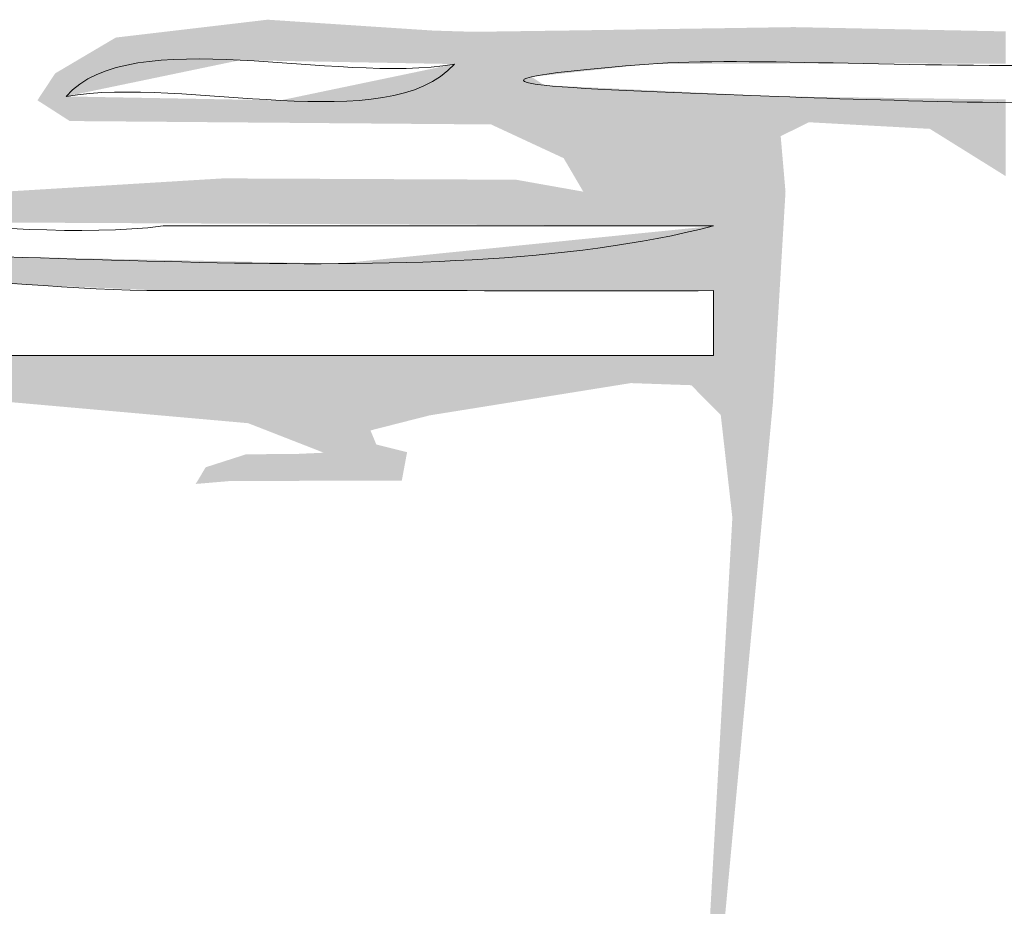
# Model space of a CAD drawing. Units: millimetres. Extents: x -5 to 212, y -5 to 302.
# Drawn here: x 155 to 161, y 191 to 196 of the extents above; entities that cross this region are included whole.
import ezdxf

# ---------------------------------------------------------------- set-up
doc = ezdxf.new("R2010")
doc.units = ezdxf.units.MM
doc.layers.add('Capa 1', color=7, linetype='Continuous')

msp = doc.modelspace()

# ---------------------------------------------------------------- linework, layer by layer
at = {"layer": 'Capa 1', "lineweight": 18}
for points, knots in [([(157.5215, 195.8038), (156.8701, 195.691), (155.7647, 196.032), (155.405, 195.6273), (156.057, 195.7397), (157.1623, 195.3987), (157.5215, 195.8038)], [0, 0, 0, 0, 1, 1, 1, 2, 2, 2, 2]), ([(158.58, 195.8038), (157.1489, 195.6905), (158.2576, 195.668), (159.2855, 195.6273), (160.6328, 195.5738), (163.1874, 195.5298), (164.4004, 195.8038), (163.2831, 195.8038), (162.1662, 195.8038), (161.0489, 195.8038), (160.1301, 195.7737), (159.1056, 195.8454), (158.58, 195.8038)], [0, 0, 0, 0, 1, 1, 1, 2, 2, 2, 3, 3, 3, 4, 4, 4, 4]), ([(158.9325, 194.9214), (157.9333, 194.9214), (156.9337, 194.9214), (155.9345, 194.9214), (155.0497, 194.8071), (153.7042, 195.1529), (153.1126, 194.7449), (154.9947, 194.8621), (157.3445, 194.511), (158.9325, 194.9214)], [0, 0, 0, 0, 1, 1, 1, 2, 2, 2, 3, 3, 3, 3]), ([(155.9345, 194.5689), (154.9951, 194.5636), (153.7363, 194.8673), (153.2886, 194.2159), (155.1702, 194.2159), (157.0513, 194.2159), (158.9325, 194.2159), (158.9325, 194.3336), (158.9325, 194.4512), (158.9325, 194.5689), (158.0586, 194.5646), (156.9724, 194.5741), (155.9345, 194.5689)], [0, 0, 0, 0, 1, 1, 1, 2, 2, 2, 3, 3, 3, 4, 4, 4, 4])]:
    msp.add_open_spline(points, degree=3, knots=knots, dxfattribs=at)
at = {"layer": 'Capa 1', "color": 7, "lineweight": 18}
for points in [[(156.1119, 195.7746), (155.9345, 195.9786), (156.1119, 195.9995)], [(156.166, 195.7859), (156.1119, 195.9995), (156.166, 196.0059)], [(156.1119, 195.7746), (156.1119, 195.9995), (156.166, 195.7859)], [(156.2608, 195.8056), (156.166, 196.0059), (156.2608, 196.017)], [(156.166, 195.7859), (156.166, 196.0059), (156.2608, 195.8056)], [(156.3088, 195.8156), (156.2608, 196.017), (156.3088, 196.0227)], [(156.2608, 195.8056), (156.2608, 196.017), (156.3088, 195.8156)], [(156.3539, 195.825), (156.3088, 196.0227), (156.3539, 196.028)], [(156.3088, 195.8156), (156.3088, 196.0227), (156.3539, 195.825)], [(156.3851, 195.8244), (156.3539, 196.028), (156.3851, 196.0317)], [(156.3539, 195.825), (156.3539, 196.028), (156.3851, 195.8244)], [(156.3974, 195.8242), (156.3851, 196.0317), (156.3974, 196.0331)], [(156.3851, 195.8244), (156.3851, 196.0317), (156.3974, 195.8242)], [(156.5032, 195.8223), (156.3974, 196.0331), (156.5032, 196.0456)], [(156.3974, 195.8242), (156.3974, 196.0331), (156.5032, 195.8223)], [(156.5032, 195.8223), (156.5032, 196.0456), (156.573, 195.821)], [(156.573, 195.821), (156.5032, 196.0456), (156.573, 196.041)], [(156.573, 195.821), (156.573, 196.041), (156.6715, 195.8192)], [(156.6715, 195.8192), (156.573, 196.041), (156.6715, 196.0345)], [(156.6715, 195.8192), (156.6715, 196.0345), (156.8098, 195.8167)], [(156.8098, 195.8167), (156.6715, 196.0345), (156.8098, 196.0254)], [(156.8098, 195.8167), (156.8098, 196.0254), (156.8895, 195.8153)], [(156.8895, 195.8153), (156.8098, 196.0254), (156.8895, 196.0202)], [(156.8895, 195.8153), (156.8895, 196.0202), (157.0642, 195.8121)], [(157.0642, 195.8121), (156.8895, 196.0202), (157.0642, 196.0087)], [(157.0642, 195.8121), (157.0642, 196.0087), (157.0958, 195.8116)], [(157.0958, 195.8116), (157.0642, 196.0087), (157.0958, 196.0066)], [(157.0958, 195.8116), (157.0958, 196.0066), (157.2346, 195.809)], [(157.2346, 195.809), (157.0958, 196.0066), (157.2346, 195.9975)], [(157.2346, 195.809), (157.2346, 195.9975), (157.2636, 195.8085)], [(157.2636, 195.8085), (157.2346, 195.9975), (157.2636, 195.9956)], [(157.2636, 195.8085), (157.2636, 195.9956), (157.3854, 195.8063)], [(157.3854, 195.8063), (157.2636, 195.9956), (157.3854, 195.9876)], [(158.58, 195.8038), (158.4824, 195.9917), (158.58, 195.9932)], [(158.8122, 195.8048), (158.58, 195.9932), (158.8122, 195.9967)], [(158.58, 195.8038), (158.58, 195.9932), (158.8122, 195.8048)], [(158.8483, 195.8049), (158.8122, 195.9967), (158.8483, 195.9972)], [(158.8122, 195.8048), (158.8122, 195.9967), (158.8483, 195.8049)], [(158.8567, 195.8049), (158.8483, 195.9972), (158.8567, 195.9974)], [(158.8483, 195.8049), (158.8483, 195.9972), (158.8567, 195.8049)], [(158.8725, 195.805), (158.8567, 195.9974), (158.8725, 195.9976)], [(158.8567, 195.8049), (158.8567, 195.9974), (158.8725, 195.805)], [(158.9325, 195.8052), (158.8725, 195.9976), (158.9325, 195.9985)], [(158.8725, 195.805), (158.8725, 195.9976), (158.9325, 195.8052)], [(158.9435, 195.8053), (158.9325, 195.9985), (158.9435, 195.9987)], [(158.9325, 195.8052), (158.9325, 195.9985), (158.9435, 195.8053)], [(158.9435, 195.8053), (158.9435, 195.9987), (158.9438, 195.8053)], [(158.9438, 195.8053), (158.9435, 195.9987), (158.9438, 195.9987)], [(158.9728, 195.8054), (158.9438, 195.9987), (158.9728, 195.9991)], [(158.9438, 195.8053), (158.9438, 195.9987), (158.9728, 195.8054)], [(158.9728, 195.8054), (158.9728, 195.9991), (158.9744, 195.8054)], [(158.9744, 195.8054), (158.9728, 195.9991), (158.9744, 195.9991)], [(159.036, 195.8056), (158.9744, 195.9991), (159.036, 196)], [(158.9744, 195.8054), (158.9744, 195.9991), (159.036, 195.8056)], [(159.0875, 195.8058), (159.036, 196), (159.0875, 196.0008)], [(159.036, 195.8056), (159.036, 196), (159.0875, 195.8058)], [(159.1536, 195.8061), (159.0875, 196.0008), (159.1536, 196.0018)], [(159.0875, 195.8058), (159.0875, 196.0008), (159.1536, 195.8061)], [(159.2177, 195.8064), (159.1536, 196.0018), (159.2177, 196.0028)], [(159.1536, 195.8061), (159.1536, 196.0018), (159.2177, 195.8064)], [(159.2575, 195.8065), (159.2177, 196.0028), (159.2575, 196.0034)], [(159.2177, 195.8064), (159.2177, 196.0028), (159.2575, 195.8065)], [(159.2855, 195.8066), (159.2575, 196.0034), (159.2855, 196.0038)], [(159.2575, 195.8065), (159.2575, 196.0034), (159.2855, 195.8066)], [(159.2994, 195.8067), (159.2855, 196.0038), (159.2994, 196.004)], [(159.2855, 195.8066), (159.2855, 196.0038), (159.2994, 195.8067)], [(159.3256, 195.8068), (159.2994, 196.004), (159.3256, 196.0044)], [(159.2994, 195.8067), (159.2994, 196.004), (159.3256, 195.8068)], [(159.3704, 195.807), (159.3256, 196.0044), (159.3704, 196.0051)], [(159.3256, 195.8068), (159.3256, 196.0044), (159.3704, 195.807)], [(159.3704, 195.807), (159.3704, 196.0051), (159.4535, 195.8073)], [(159.4535, 195.8073), (159.3704, 196.0051), (159.4535, 196.0034)], [(159.4535, 195.8073), (159.4535, 196.0034), (159.458, 195.8073)], [(159.458, 195.8073), (159.4535, 196.0034), (159.458, 196.0033)], [(159.458, 195.8073), (159.458, 196.0033), (159.4847, 195.8074)], [(159.4847, 195.8074), (159.458, 196.0033), (159.4847, 196.0028)], [(159.4847, 195.8074), (159.4847, 196.0028), (159.667, 195.8081)], [(159.667, 195.8081), (159.4847, 196.0028), (159.667, 195.9991)], [(159.667, 195.8081), (159.667, 195.9991), (159.9673, 195.8072)], [(159.9673, 195.8072), (159.667, 195.9991), (159.9673, 195.993)], [(159.9673, 195.8072), (159.9673, 195.993), (160.1121, 195.8068)], [(160.1121, 195.8068), (159.9673, 195.993), (160.1121, 195.9901)], [(155.6763, 195.6839), (155.4255, 195.8), (155.6763, 195.9482)], [(155.9345, 195.7376), (155.6763, 195.9482), (155.9345, 195.9786)], [(155.6763, 195.6839), (155.6763, 195.9482), (155.9345, 195.7376)], [(155.9345, 195.7376), (155.9345, 195.9786), (156.1119, 195.7746)], [(157.3854, 195.8063), (157.3854, 195.9876), (157.4085, 195.8059)], [(157.4085, 195.8059), (157.3854, 195.9876), (157.4085, 195.9861)], [(157.4085, 195.8059), (157.4085, 195.9861), (157.5215, 195.8038)], [(157.5215, 195.8038), (157.4085, 195.9861), (157.5215, 195.9827)], [(157.5215, 195.4762), (157.5215, 195.9827), (157.627, 195.4753)], [(157.627, 195.4753), (157.5215, 195.9827), (157.627, 195.9796)], [(157.7216, 195.4745), (157.627, 195.9796), (157.7216, 195.9808)], [(157.627, 195.4753), (157.627, 195.9796), (157.7216, 195.4745)], [(157.8572, 195.4115), (157.7216, 195.9808), (157.8572, 195.9827)], [(157.7216, 195.4745), (157.7216, 195.9808), (157.8572, 195.4115)], [(157.9419, 195.3721), (157.8572, 195.9827), (157.9419, 195.9838)], [(157.8572, 195.4115), (157.8572, 195.9827), (157.9419, 195.3721)], [(158.0106, 195.7417), (157.9419, 195.9838), (158.0106, 195.9848)], [(157.9419, 195.7342), (157.9419, 195.9838), (158.0106, 195.7417)], [(158.0968, 195.7511), (158.0106, 195.9848), (158.0968, 195.9859)], [(158.0106, 195.7417), (158.0106, 195.9848), (158.0968, 195.7511)], [(158.1168, 195.7532), (158.0968, 195.9859), (158.1168, 195.9862)], [(158.0968, 195.7511), (158.0968, 195.9859), (158.1168, 195.7532)], [(158.2237, 195.7649), (158.1168, 195.9862), (158.2237, 195.9878)], [(158.1168, 195.7532), (158.1168, 195.9862), (158.2237, 195.7649)], [(158.4824, 195.7932), (158.2237, 195.9878), (158.4824, 195.9917)], [(158.2237, 195.7649), (158.2237, 195.9878), (158.4824, 195.7932)], [(158.4824, 195.7932), (158.4824, 195.9917), (158.58, 195.8038)], [(160.1121, 195.8068), (160.1121, 195.9901), (160.4336, 195.8058)], [(160.4336, 195.8058), (160.1121, 195.9901), (160.4336, 195.9836)], [(160.4336, 195.8058), (160.4336, 195.9836), (160.5105, 195.8055)], [(160.5105, 195.8055), (160.4336, 195.9836), (160.5105, 195.9821)], [(160.5105, 195.8055), (160.5105, 195.9821), (160.5252, 195.8055)], [(160.5252, 195.8055), (160.5105, 195.9821), (160.5252, 195.9818)], [(155.405, 195.5063), (155.3461, 195.7531), (155.405, 195.7879)], [(155.4255, 195.6316), (155.405, 195.7879), (155.4255, 195.8)], [(155.405, 195.6273), (155.405, 195.7879), (155.4255, 195.6316)], [(155.4255, 195.6316), (155.4255, 195.8), (155.6763, 195.6839)], [(157.4085, 195.4771), (157.3854, 195.7754), (157.4085, 195.7802)], [(157.5215, 195.4762), (157.4085, 195.7802), (157.5215, 195.8038)], [(157.4085, 195.4771), (157.4085, 195.7802), (157.5215, 195.4762)], [(155.3461, 195.5442), (155.2493, 195.6063), (155.3461, 195.7531)], [(155.3461, 195.5442), (155.3461, 195.7531), (155.405, 195.5063)], [(157.2346, 195.4785), (157.0958, 195.715), (157.2346, 195.7439)], [(157.2636, 195.4782), (157.2346, 195.7439), (157.2636, 195.75)], [(157.2346, 195.4785), (157.2346, 195.7439), (157.2636, 195.4782)], [(157.3854, 195.4773), (157.2636, 195.75), (157.3854, 195.7754)], [(157.2636, 195.4782), (157.2636, 195.75), (157.3854, 195.4773)], [(157.3854, 195.4773), (157.3854, 195.7754), (157.4085, 195.4771)], [(157.9419, 195.3721), (157.9419, 195.7342), (158.0106, 195.3402)], [(158.0106, 195.3402), (157.9419, 195.7342), (158.0106, 195.6883)], [(156.8895, 195.4813), (156.8098, 195.6553), (156.8895, 195.6719)], [(157.0642, 195.4799), (156.8895, 195.6719), (157.0642, 195.7084)], [(156.8895, 195.4813), (156.8895, 195.6719), (157.0642, 195.4799)], [(157.0958, 195.4796), (157.0642, 195.7084), (157.0958, 195.715)], [(157.0642, 195.4799), (157.0642, 195.7084), (157.0958, 195.4796)], [(157.0958, 195.4796), (157.0958, 195.715), (157.2346, 195.4785)], [(158.0106, 195.3402), (158.0106, 195.6883), (158.0968, 195.3001)], [(158.0968, 195.3001), (158.0106, 195.6883), (158.0968, 195.6842)], [(158.0968, 195.3001), (158.0968, 195.6842), (158.1168, 195.2908)], [(158.1168, 195.2908), (158.0968, 195.6842), (158.1168, 195.6832)], [(158.1168, 195.2908), (158.1168, 195.6832), (158.2237, 195.1084)], [(158.2237, 195.1084), (158.1168, 195.6832), (158.2237, 195.6781)], [(158.2237, 194.9248), (158.2237, 195.6781), (158.4824, 194.9236)], [(158.4824, 194.9236), (158.2237, 195.6781), (158.4824, 195.6658)], [(155.405, 195.5063), (155.405, 195.6273), (155.4255, 195.4932)], [(155.4255, 195.4932), (155.405, 195.6273), (155.4255, 195.627)], [(155.4255, 195.4932), (155.4255, 195.627), (155.6763, 195.4912)], [(155.6763, 195.4912), (155.4255, 195.627), (155.6763, 195.6223)], [(155.6763, 195.4912), (155.6763, 195.6223), (155.9345, 195.4891)], [(155.9345, 195.4891), (155.6763, 195.6223), (155.9345, 195.6176)], [(155.9345, 195.4891), (155.9345, 195.6176), (156.1119, 195.4876)], [(156.1119, 195.4876), (155.9345, 195.6176), (156.1119, 195.6143)], [(156.6715, 195.4831), (156.573, 195.6058), (156.6715, 195.6264)], [(156.8098, 195.4819), (156.6715, 195.6264), (156.8098, 195.6553)], [(156.6715, 195.4831), (156.6715, 195.6264), (156.8098, 195.4819)], [(156.8098, 195.4819), (156.8098, 195.6553), (156.8895, 195.4813)], [(158.4824, 194.9236), (158.4824, 195.6658), (158.58, 194.9231)], [(158.58, 194.9231), (158.4824, 195.6658), (158.58, 195.6611)], [(158.58, 194.9231), (158.58, 195.6611), (158.8122, 194.922)], [(158.8122, 194.922), (158.58, 195.6611), (158.8122, 195.65)], [(158.8122, 194.922), (158.8122, 195.65), (158.8483, 194.9218)], [(158.8483, 194.9218), (158.8122, 195.65), (158.8483, 195.6483)], [(158.8483, 194.9218), (158.8483, 195.6483), (158.8567, 194.9217)], [(158.8567, 194.9217), (158.8483, 195.6483), (158.8567, 195.6479)], [(158.8567, 194.9217), (158.8567, 195.6479), (158.8725, 194.9217)], [(158.8725, 194.9217), (158.8567, 195.6479), (158.8725, 195.6471)], [(158.8725, 194.9217), (158.8725, 195.6471), (158.9325, 194.9214)], [(158.9325, 194.9214), (158.8725, 195.6471), (158.9325, 195.6442)], [(158.9325, 193.9317), (158.9325, 195.6442), (158.9435, 193.9205)], [(158.9435, 193.9205), (158.9325, 195.6442), (158.9435, 195.6437)], [(158.9435, 193.9205), (158.9435, 195.6437), (158.9438, 193.9202)], [(158.9438, 193.9202), (158.9435, 195.6437), (158.9438, 195.6437)], [(158.9438, 193.9202), (158.9438, 195.6437), (158.9728, 193.8909)], [(158.9728, 193.8909), (158.9438, 195.6437), (158.9728, 195.6423)], [(158.9728, 193.8909), (158.9728, 195.6423), (158.9744, 193.877)], [(158.9744, 193.877), (158.9728, 195.6423), (158.9744, 195.6422)], [(158.9744, 193.877), (158.9744, 195.6422), (159.036, 193.3318)], [(159.036, 193.3318), (158.9744, 195.6422), (159.036, 195.6393)], [(159.036, 191.5879), (159.036, 195.6393), (159.0875, 192.1404)], [(159.0875, 192.1404), (159.036, 195.6393), (159.0875, 195.6368)], [(159.0875, 192.1404), (159.0875, 195.6368), (159.1536, 192.8495)], [(159.1536, 192.8495), (159.0875, 195.6368), (159.1536, 195.6336)], [(159.1536, 192.8495), (159.1536, 195.6336), (159.2177, 193.5373)], [(159.2177, 193.5373), (159.1536, 195.6336), (159.2177, 195.6306)], [(159.2177, 193.5373), (159.2177, 195.6306), (159.2575, 193.964)], [(159.2575, 193.964), (159.2177, 195.6306), (159.2575, 195.6287)], [(159.2575, 193.964), (159.2575, 195.6287), (159.2855, 194.4339)], [(159.2855, 194.4339), (159.2575, 195.6287), (159.2855, 195.6273)], [(159.2855, 194.4339), (159.2855, 195.6273), (159.2994, 194.6671)], [(159.2994, 194.6671), (159.2855, 195.6273), (159.2994, 195.6272)], [(159.2994, 195.4109), (159.2994, 195.6272), (159.3256, 195.4238)], [(159.3256, 195.4238), (159.2994, 195.6272), (159.3256, 195.6268)], [(159.3256, 195.4238), (159.3256, 195.6268), (159.3704, 195.4458)], [(159.3704, 195.4458), (159.3256, 195.6268), (159.3704, 195.6262)], [(159.3704, 195.4458), (159.3704, 195.6262), (159.4535, 195.4866)], [(159.4535, 195.4866), (159.3704, 195.6262), (159.4535, 195.6251)], [(159.4535, 195.4866), (159.4535, 195.6251), (159.458, 195.4863)], [(159.458, 195.4863), (159.4535, 195.6251), (159.458, 195.6251)], [(159.458, 195.4863), (159.458, 195.6251), (159.4847, 195.4849)], [(159.4847, 195.4849), (159.458, 195.6251), (159.4847, 195.6247)], [(159.4847, 195.4849), (159.4847, 195.6247), (159.667, 195.4749)], [(159.667, 195.4749), (159.4847, 195.6247), (159.667, 195.6223)], [(159.667, 195.4749), (159.667, 195.6223), (159.9673, 195.4586)], [(159.9673, 195.4586), (159.667, 195.6223), (159.9673, 195.6183)], [(159.9673, 195.4586), (159.9673, 195.6183), (160.1121, 195.4507)], [(160.1121, 195.4507), (159.9673, 195.6183), (160.1121, 195.6164)], [(156.1119, 195.4876), (156.1119, 195.6143), (156.166, 195.4872)], [(156.166, 195.4872), (156.1119, 195.6143), (156.166, 195.6133)], [(156.166, 195.4872), (156.166, 195.6133), (156.2608, 195.4864)], [(156.2608, 195.4864), (156.166, 195.6133), (156.2608, 195.6116)], [(156.2608, 195.4864), (156.2608, 195.6116), (156.3088, 195.486)], [(156.3088, 195.486), (156.2608, 195.6116), (156.3088, 195.6107)], [(156.3088, 195.486), (156.3088, 195.6107), (156.3539, 195.4856)], [(156.3539, 195.4856), (156.3088, 195.6107), (156.3539, 195.6099)], [(156.3539, 195.4856), (156.3539, 195.6099), (156.3851, 195.4854)], [(156.3851, 195.4854), (156.3539, 195.6099), (156.3851, 195.6093)], [(156.3851, 195.4854), (156.3851, 195.6093), (156.3974, 195.4853)], [(156.3974, 195.4853), (156.3851, 195.6093), (156.3974, 195.6091)], [(156.3974, 195.4853), (156.3974, 195.6091), (156.5032, 195.4844)], [(156.5032, 195.4844), (156.3974, 195.6091), (156.5032, 195.6071)], [(156.5032, 195.4844), (156.5032, 195.6071), (156.573, 195.4839)], [(156.573, 195.4839), (156.5032, 195.6071), (156.573, 195.6058)], [(156.573, 195.4839), (156.573, 195.6058), (156.6715, 195.4831)], [(160.1121, 195.4507), (160.1121, 195.6164), (160.4336, 195.2503)], [(160.4336, 195.2503), (160.1121, 195.6164), (160.4336, 195.6121)], [(160.4336, 195.2503), (160.4336, 195.6121), (160.5105, 195.2023)], [(160.5105, 195.2023), (160.4336, 195.6121), (160.5105, 195.6111)], [(160.5105, 195.2023), (160.5105, 195.6111), (160.5252, 195.1931)], [(160.5252, 195.1931), (160.5105, 195.6111), (160.5252, 195.6109)], [(159.2994, 194.6671), (159.2994, 195.4109), (159.3256, 195.1072)], [(155.6763, 194.9371), (155.4255, 195.13), (155.6763, 195.1452)], [(155.9345, 194.9359), (155.6763, 195.1452), (155.9345, 195.1609)], [(155.6763, 194.9371), (155.6763, 195.1452), (155.9345, 194.9359)], [(156.1119, 194.935), (155.9345, 195.1609), (156.1119, 195.1717)], [(155.9345, 194.9359), (155.9345, 195.1609), (156.1119, 194.935)], [(156.166, 194.9348), (156.1119, 195.1717), (156.166, 195.175)], [(156.1119, 194.935), (156.1119, 195.1717), (156.166, 194.9348)], [(156.2608, 194.9343), (156.166, 195.175), (156.2608, 195.1807)], [(156.166, 194.9348), (156.166, 195.175), (156.2608, 194.9343)], [(156.2608, 194.9343), (156.2608, 195.1807), (156.3088, 194.9341)], [(156.3088, 194.9341), (156.2608, 195.1807), (156.3088, 195.1805)], [(156.3088, 194.9341), (156.3088, 195.1805), (156.3539, 194.9339)], [(156.3539, 194.9339), (156.3088, 195.1805), (156.3539, 195.1803)], [(156.3539, 194.9339), (156.3539, 195.1803), (156.3851, 194.9337)], [(156.3851, 194.9337), (156.3539, 195.1803), (156.3851, 195.1802)], [(156.3851, 194.9337), (156.3851, 195.1802), (156.3974, 194.9337)], [(156.3974, 194.9337), (156.3851, 195.1802), (156.3974, 195.1801)], [(156.3974, 194.9337), (156.3974, 195.1801), (156.5032, 194.9331)], [(156.5032, 194.9331), (156.3974, 195.1801), (156.5032, 195.1796)], [(156.5032, 194.9331), (156.5032, 195.1796), (156.573, 194.9328)], [(156.573, 194.9328), (156.5032, 195.1796), (156.573, 195.1793)], [(156.573, 194.9328), (156.573, 195.1793), (156.6715, 194.9323)], [(156.6715, 194.9323), (156.573, 195.1793), (156.6715, 195.1789)], [(156.6715, 194.9323), (156.6715, 195.1789), (156.8098, 194.9317)], [(156.8098, 194.9317), (156.6715, 195.1789), (156.8098, 195.1782)], [(156.8098, 194.9317), (156.8098, 195.1782), (156.8895, 194.9313)], [(156.8895, 194.9313), (156.8098, 195.1782), (156.8895, 195.1779)], [(156.8895, 194.9313), (156.8895, 195.1779), (157.0642, 194.9304)], [(157.0642, 194.9304), (156.8895, 195.1779), (157.0642, 195.1771)], [(157.0642, 194.9304), (157.0642, 195.1771), (157.0958, 194.9303)], [(157.0958, 194.9303), (157.0642, 195.1771), (157.0958, 195.1769)], [(157.0958, 194.9303), (157.0958, 195.1769), (157.2346, 194.9296)], [(157.2346, 194.9296), (157.0958, 195.1769), (157.2346, 195.1763)], [(157.2346, 194.9296), (157.2346, 195.1763), (157.2636, 194.9295)], [(157.2636, 194.9295), (157.2346, 195.1763), (157.2636, 195.1762)], [(157.2636, 194.9295), (157.2636, 195.1762), (157.3854, 194.9289)], [(157.3854, 194.9289), (157.2636, 195.1762), (157.3854, 195.1756)], [(157.3854, 194.9289), (157.3854, 195.1756), (157.4085, 194.9288)], [(157.4085, 194.9288), (157.3854, 195.1756), (157.4085, 195.1755)], [(157.4085, 194.9288), (157.4085, 195.1755), (157.5215, 194.9282)], [(157.5215, 194.9282), (157.4085, 195.1755), (157.5215, 195.175)], [(157.5215, 194.9282), (157.5215, 195.175), (157.627, 194.9277)], [(157.627, 194.9277), (157.5215, 195.175), (157.627, 195.1745)], [(157.627, 194.9277), (157.627, 195.1745), (157.7216, 194.9272)], [(157.7216, 194.9272), (157.627, 195.1745), (157.7216, 195.1741)], [(157.7216, 194.9272), (157.7216, 195.1741), (157.8572, 194.9266)], [(157.8572, 194.9266), (157.7216, 195.1741), (157.8572, 195.1735)], [(157.8572, 194.9266), (157.8572, 195.1735), (157.9419, 194.9262)], [(157.9419, 194.9262), (157.8572, 195.1735), (157.9419, 195.1584)], [(157.9419, 194.9262), (157.9419, 195.1584), (158.0106, 194.9258)], [(158.0106, 194.9258), (157.9419, 195.1584), (158.0106, 195.1462)], [(158.0106, 194.9258), (158.0106, 195.1462), (158.0968, 194.9254)], [(158.0968, 194.9254), (158.0106, 195.1462), (158.0968, 195.1309)], [(155.2493, 194.9392), (154.5926, 195.0794), (155.2493, 195.1193)], [(155.3461, 194.9387), (155.2493, 195.1193), (155.3461, 195.1252)], [(155.2493, 194.9392), (155.2493, 195.1193), (155.3461, 194.9387)], [(155.405, 194.9385), (155.3461, 195.1252), (155.405, 195.1287)], [(155.3461, 194.9387), (155.3461, 195.1252), (155.405, 194.9385)], [(155.4255, 194.9384), (155.405, 195.1287), (155.4255, 195.13)], [(155.405, 194.9385), (155.405, 195.1287), (155.4255, 194.9384)], [(155.4255, 194.9384), (155.4255, 195.13), (155.6763, 194.9371)], [(158.0968, 194.9254), (158.0968, 195.1309), (158.1168, 194.9253)], [(158.1168, 194.9253), (158.0968, 195.1309), (158.1168, 195.1274)], [(158.1168, 194.9253), (158.1168, 195.1274), (158.2237, 194.9248)], [(158.2237, 194.9248), (158.1168, 195.1274), (158.2237, 195.1084)], [(154.5926, 194.9424), (154.5926, 195.0794), (155.2493, 194.9392)], [(158.9325, 194.5689), (158.8725, 194.9154), (158.9325, 194.9214)], [(158.4824, 194.5689), (158.2237, 194.8502), (158.4824, 194.8762)], [(158.58, 194.5689), (158.4824, 194.8762), (158.58, 194.886)], [(158.4824, 194.5689), (158.4824, 194.8762), (158.58, 194.5689)], [(158.8122, 194.5689), (158.58, 194.886), (158.8122, 194.9093)], [(158.58, 194.5689), (158.58, 194.886), (158.8122, 194.5689)], [(158.8483, 194.5689), (158.8122, 194.9093), (158.8483, 194.9129)], [(158.8122, 194.5689), (158.8122, 194.9093), (158.8483, 194.5689)], [(158.8567, 194.5689), (158.8483, 194.9129), (158.8567, 194.9138)], [(158.8483, 194.5689), (158.8483, 194.9129), (158.8567, 194.5689)], [(158.8725, 194.5689), (158.8567, 194.9138), (158.8725, 194.9154)], [(158.8567, 194.5689), (158.8567, 194.9138), (158.8725, 194.5689)], [(158.8725, 194.5689), (158.8725, 194.9154), (158.9325, 194.5689)], [(157.8572, 194.5689), (157.7216, 194.7997), (157.8572, 194.8133)], [(157.9419, 194.5689), (157.8572, 194.8133), (157.9419, 194.8218)], [(157.8572, 194.5689), (157.8572, 194.8133), (157.9419, 194.5689)], [(158.0106, 194.5689), (157.9419, 194.8218), (158.0106, 194.8287)], [(157.9419, 194.5689), (157.9419, 194.8218), (158.0106, 194.5689)], [(158.0968, 194.5689), (158.0106, 194.8287), (158.0968, 194.8374)], [(158.0106, 194.5689), (158.0106, 194.8287), (158.0968, 194.5689)], [(158.1168, 194.5689), (158.0968, 194.8374), (158.1168, 194.8394)], [(158.0968, 194.5689), (158.0968, 194.8374), (158.1168, 194.5689)], [(158.2237, 194.5689), (158.1168, 194.8394), (158.2237, 194.8502)], [(158.1168, 194.5689), (158.1168, 194.8394), (158.2237, 194.5689)], [(158.2237, 194.5689), (158.2237, 194.8502), (158.4824, 194.5689)], [(154.5926, 194.6275), (154.5926, 194.7642), (155.2493, 194.5988)], [(155.2493, 194.5988), (154.5926, 194.7642), (155.2493, 194.7504)], [(157.3854, 194.5689), (157.2636, 194.7537), (157.3854, 194.7659)], [(157.4085, 194.5689), (157.3854, 194.7659), (157.4085, 194.7682)], [(157.3854, 194.5689), (157.3854, 194.7659), (157.4085, 194.5689)], [(157.5215, 194.5689), (157.4085, 194.7682), (157.5215, 194.7796)], [(157.4085, 194.5689), (157.4085, 194.7682), (157.5215, 194.5689)], [(157.627, 194.5689), (157.5215, 194.7796), (157.627, 194.7902)], [(157.5215, 194.5689), (157.5215, 194.7796), (157.627, 194.5689)], [(157.7216, 194.5689), (157.627, 194.7902), (157.7216, 194.7997)], [(157.627, 194.5689), (157.627, 194.7902), (157.7216, 194.5689)], [(157.7216, 194.5689), (157.7216, 194.7997), (157.8572, 194.5689)], [(155.2493, 194.5988), (155.2493, 194.7504), (155.3461, 194.5946)], [(155.3461, 194.5946), (155.2493, 194.7504), (155.3461, 194.7484)], [(155.3461, 194.5946), (155.3461, 194.7484), (155.405, 194.592)], [(155.405, 194.592), (155.3461, 194.7484), (155.405, 194.7472)], [(155.405, 194.592), (155.405, 194.7472), (155.4255, 194.5911)], [(155.4255, 194.5911), (155.405, 194.7472), (155.4255, 194.7467)], [(155.4255, 194.5911), (155.4255, 194.7467), (155.6763, 194.5801)], [(155.6763, 194.5801), (155.4255, 194.7467), (155.6763, 194.7415)], [(155.6763, 194.5801), (155.6763, 194.7415), (155.9345, 194.5689)], [(155.9345, 194.5689), (155.6763, 194.7415), (155.9345, 194.7361)], [(155.9345, 194.5689), (155.9345, 194.7361), (156.1119, 194.5689)], [(156.1119, 194.5689), (155.9345, 194.7361), (156.1119, 194.7324)], [(156.1119, 194.5689), (156.1119, 194.7324), (156.166, 194.5689)], [(156.166, 194.5689), (156.1119, 194.7324), (156.166, 194.7312)], [(156.166, 194.5689), (156.166, 194.7312), (156.2608, 194.5689)], [(156.2608, 194.5689), (156.166, 194.7312), (156.2608, 194.7293)], [(156.2608, 194.5689), (156.2608, 194.7293), (156.3088, 194.5689)], [(156.3088, 194.5689), (156.2608, 194.7293), (156.3088, 194.7282)], [(156.3088, 194.5689), (156.3088, 194.7282), (156.3539, 194.5689)], [(156.3539, 194.5689), (156.3088, 194.7282), (156.3539, 194.7273)], [(156.3539, 194.5689), (156.3539, 194.7273), (156.3851, 194.5689)], [(156.3851, 194.5689), (156.3539, 194.7273), (156.3851, 194.7267)], [(156.3851, 194.5689), (156.3851, 194.7267), (156.3974, 194.5689)], [(156.3974, 194.5689), (156.3851, 194.7267), (156.3974, 194.7264)], [(156.3974, 194.5689), (156.3974, 194.7264), (156.5032, 194.5689)], [(156.5032, 194.5689), (156.3974, 194.7264), (156.5032, 194.7242)], [(156.5032, 194.5689), (156.5032, 194.7242), (156.573, 194.5689)], [(156.573, 194.5689), (156.5032, 194.7242), (156.573, 194.7227)], [(156.573, 194.5689), (156.573, 194.7227), (156.6715, 194.5689)], [(156.6715, 194.5689), (156.573, 194.7227), (156.6715, 194.7207)], [(156.6715, 194.5689), (156.6715, 194.7207), (156.8098, 194.5689)], [(156.8098, 194.5689), (156.6715, 194.7207), (156.8098, 194.7178)], [(156.8098, 194.5689), (156.8098, 194.7178), (156.8895, 194.5689)], [(156.8895, 194.5689), (156.8098, 194.7178), (156.8895, 194.7161)], [(157.0642, 194.5689), (156.8895, 194.7161), (157.0642, 194.7337)], [(156.8895, 194.5689), (156.8895, 194.7161), (157.0642, 194.5689)], [(157.0958, 194.5689), (157.0642, 194.7337), (157.0958, 194.7368)], [(157.0642, 194.5689), (157.0642, 194.7337), (157.0958, 194.5689)], [(157.2346, 194.5689), (157.0958, 194.7368), (157.2346, 194.7508)], [(157.0958, 194.5689), (157.0958, 194.7368), (157.2346, 194.5689)], [(157.2636, 194.5689), (157.2346, 194.7508), (157.2636, 194.7537)], [(157.2346, 194.5689), (157.2346, 194.7508), (157.2636, 194.5689)], [(157.2636, 194.5689), (157.2636, 194.7537), (157.3854, 194.5689)], [(154.5926, 194.0066), (154.5926, 194.2159), (155.2493, 193.9484)], [(155.2493, 193.9484), (154.5926, 194.2159), (155.2493, 194.2159)], [(155.2493, 193.9484), (155.2493, 194.2159), (155.3461, 193.9398)], [(155.3461, 193.9398), (155.2493, 194.2159), (155.3461, 194.2159)], [(155.3461, 193.9398), (155.3461, 194.2159), (155.405, 193.9346)], [(155.405, 193.9346), (155.3461, 194.2159), (155.405, 194.2159)], [(155.405, 193.9346), (155.405, 194.2159), (155.4255, 193.9328)], [(155.4255, 193.9328), (155.405, 194.2159), (155.4255, 194.2159)], [(155.4255, 193.9328), (155.4255, 194.2159), (155.6763, 193.9106)], [(155.6763, 193.9106), (155.4255, 194.2159), (155.6763, 194.2159)], [(155.6763, 193.9106), (155.6763, 194.2159), (155.9345, 193.8877)], [(155.9345, 193.8877), (155.6763, 194.2159), (155.9345, 194.2159)], [(155.9345, 193.8877), (155.9345, 194.2159), (156.1119, 193.872)], [(156.1119, 193.872), (155.9345, 194.2159), (156.1119, 194.2159)], [(156.1119, 193.872), (156.1119, 194.2159), (156.166, 193.8672)], [(156.166, 193.8672), (156.1119, 194.2159), (156.166, 194.2159)], [(156.166, 193.8672), (156.166, 194.2159), (156.2608, 193.8588)], [(156.2608, 193.8588), (156.166, 194.2159), (156.2608, 194.2159)], [(156.2608, 193.8588), (156.2608, 194.2159), (156.3088, 193.8545)], [(156.3088, 193.8545), (156.2608, 194.2159), (156.3088, 194.2159)], [(156.3088, 193.8545), (156.3088, 194.2159), (156.3539, 193.8505)], [(156.3539, 193.8505), (156.3088, 194.2159), (156.3539, 194.2159)], [(156.3539, 193.8505), (156.3539, 194.2159), (156.3851, 193.8477)], [(156.3851, 193.8477), (156.3539, 194.2159), (156.3851, 194.2159)], [(156.3851, 193.8477), (156.3851, 194.2159), (156.3974, 193.8466)], [(156.3974, 193.8466), (156.3851, 194.2159), (156.3974, 194.2159)], [(156.3974, 193.8466), (156.3974, 194.2159), (156.5032, 193.8054)], [(156.5032, 193.8054), (156.3974, 194.2159), (156.5032, 194.2159)], [(156.5032, 193.8054), (156.5032, 194.2159), (156.573, 193.7781)], [(156.573, 193.7781), (156.5032, 194.2159), (156.573, 194.2159)], [(156.573, 193.7781), (156.573, 194.2159), (156.6715, 193.7397)], [(156.6715, 193.7397), (156.573, 194.2159), (156.6715, 194.2159)], [(156.6715, 193.7397), (156.6715, 194.2159), (156.8098, 193.6857)], [(156.8098, 193.6857), (156.6715, 194.2159), (156.8098, 194.2159)], [(156.8098, 193.5326), (156.8098, 194.2159), (156.8895, 193.5326)], [(156.8895, 193.5326), (156.8098, 194.2159), (156.8895, 194.2159)], [(156.8895, 193.5326), (156.8895, 194.2159), (157.0642, 193.5327)], [(157.0642, 193.5327), (156.8895, 194.2159), (157.0642, 194.2159)], [(157.0642, 193.8072), (157.0642, 194.2159), (157.0958, 193.8152)], [(157.0958, 193.8152), (157.0642, 194.2159), (157.0958, 194.2159)], [(157.0958, 193.8152), (157.0958, 194.2159), (157.2346, 193.8506)], [(157.2346, 193.8506), (157.0958, 194.2159), (157.2346, 194.2159)], [(157.2346, 193.8506), (157.2346, 194.2159), (157.2636, 193.858)], [(157.2636, 193.858), (157.2346, 194.2159), (157.2636, 194.2159)], [(157.2636, 193.858), (157.2636, 194.2159), (157.3854, 193.889)], [(157.3854, 193.889), (157.2636, 194.2159), (157.3854, 194.2159)], [(157.3854, 193.889), (157.3854, 194.2159), (157.4085, 193.8928)], [(157.4085, 193.8928), (157.3854, 194.2159), (157.4085, 194.2159)], [(157.4085, 193.8928), (157.4085, 194.2159), (157.5215, 193.9109)], [(157.5215, 193.9109), (157.4085, 194.2159), (157.5215, 194.2159)], [(157.5215, 193.9109), (157.5215, 194.2159), (157.627, 193.9278)], [(157.627, 193.9278), (157.5215, 194.2159), (157.627, 194.2159)], [(157.627, 193.9278), (157.627, 194.2159), (157.7216, 193.943)], [(157.7216, 193.943), (157.627, 194.2159), (157.7216, 194.2159)], [(157.7216, 193.943), (157.7216, 194.2159), (157.8572, 193.9648)], [(157.8572, 193.9648), (157.7216, 194.2159), (157.8572, 194.2159)], [(157.8572, 193.9648), (157.8572, 194.2159), (157.9419, 193.9784)], [(157.9419, 193.9784), (157.8572, 194.2159), (157.9419, 194.2159)], [(157.9419, 193.9784), (157.9419, 194.2159), (158.0106, 193.9894)], [(158.0106, 193.9894), (157.9419, 194.2159), (158.0106, 194.2159)], [(158.0106, 193.9894), (158.0106, 194.2159), (158.0968, 194.0032)], [(158.0968, 194.0032), (158.0106, 194.2159), (158.0968, 194.2159)], [(158.0968, 194.0032), (158.0968, 194.2159), (158.1168, 194.0064)], [(158.1168, 194.0064), (158.0968, 194.2159), (158.1168, 194.2159)], [(158.1168, 194.0064), (158.1168, 194.2159), (158.2237, 194.0236)], [(158.2237, 194.0236), (158.1168, 194.2159), (158.2237, 194.2159)], [(158.2237, 194.0236), (158.2237, 194.2159), (158.4824, 194.0651)], [(158.4824, 194.0651), (158.2237, 194.2159), (158.4824, 194.2159)], [(158.4824, 194.0651), (158.4824, 194.2159), (158.58, 194.0617)], [(158.58, 194.0617), (158.4824, 194.2159), (158.58, 194.2159)], [(158.58, 194.0617), (158.58, 194.2159), (158.8122, 194.0536)], [(158.8122, 194.0536), (158.58, 194.2159), (158.8122, 194.2159)], [(158.8122, 194.0536), (158.8122, 194.2159), (158.8483, 194.017)], [(158.8483, 194.017), (158.8122, 194.2159), (158.8483, 194.2159)], [(158.8483, 194.017), (158.8483, 194.2159), (158.8567, 194.0085)], [(158.8567, 194.0085), (158.8483, 194.2159), (158.8567, 194.2159)], [(158.8567, 194.0085), (158.8567, 194.2159), (158.8725, 193.9925)], [(158.8725, 193.9925), (158.8567, 194.2159), (158.8725, 194.2159)], [(158.8725, 193.9925), (158.8725, 194.2159), (158.9325, 193.9317)], [(158.9325, 193.9317), (158.8725, 194.2159), (158.9325, 194.2159)], [(157.0642, 193.5327), (157.0642, 193.8072), (157.0958, 193.5327)], [(157.0958, 193.5327), (157.0642, 193.8072), (157.0958, 193.7307)], [(156.8098, 193.5326), (156.6715, 193.6795), (156.8098, 193.6857)], [(157.0958, 193.5327), (157.0958, 193.7307), (157.2346, 193.5328)], [(157.2346, 193.5328), (157.0958, 193.7307), (157.2346, 193.696)], [(157.2346, 193.5328), (157.2346, 193.696), (157.2636, 193.6888)], [(156.2608, 193.5282), (156.166, 193.6063), (156.2608, 193.6368)], [(156.3088, 193.5323), (156.2608, 193.6368), (156.3088, 193.6522)], [(156.2608, 193.5282), (156.2608, 193.6368), (156.3088, 193.5323)], [(156.3539, 193.5323), (156.3088, 193.6522), (156.3539, 193.6667)], [(156.3088, 193.5323), (156.3088, 193.6522), (156.3539, 193.5323)], [(156.3851, 193.5323), (156.3539, 193.6667), (156.3851, 193.6767)], [(156.3539, 193.5323), (156.3539, 193.6667), (156.3851, 193.5323)], [(156.3974, 193.5323), (156.3851, 193.6767), (156.3974, 193.6768)], [(156.3851, 193.5323), (156.3851, 193.6767), (156.3974, 193.5323)], [(156.5032, 193.5324), (156.3974, 193.6768), (156.5032, 193.6779)], [(156.3974, 193.5323), (156.3974, 193.6768), (156.5032, 193.5324)], [(156.573, 193.5324), (156.5032, 193.6779), (156.573, 193.6785)], [(156.5032, 193.5324), (156.5032, 193.6779), (156.573, 193.5324)], [(156.6715, 193.5325), (156.573, 193.6785), (156.6715, 193.6795)], [(156.573, 193.5324), (156.573, 193.6785), (156.6715, 193.5325)], [(156.6715, 193.5325), (156.6715, 193.6795), (156.8098, 193.5326)], [(156.166, 193.5201), (156.1119, 193.5155), (156.166, 193.6063)], [(156.166, 193.5201), (156.166, 193.6063), (156.2608, 193.5282)], [(159.036, 191.5879), (158.9744, 192.231), (159.036, 193.3318)], [(158.9728, 190.9092), (158.9438, 191.6862), (158.9728, 192.2029)], [(158.9744, 190.9261), (158.9728, 192.2029), (158.9744, 192.231)], [(158.9728, 190.9092), (158.9728, 192.2029), (158.9744, 190.9261)], [(158.9744, 190.9261), (158.9744, 192.231), (159.036, 191.5879)], [(158.9435, 190.5912), (158.9325, 191.4836), (158.9435, 191.6804)], [(158.9438, 190.5986), (158.9435, 191.6804), (158.9438, 191.6862)], [(158.9435, 190.5912), (158.9435, 191.6804), (158.9438, 190.5986)], [(158.9438, 190.5986), (158.9438, 191.6862), (158.9728, 190.9092)], [(158.9325, 190.3415), (158.8725, 190.4135), (158.9325, 191.4836)], [(158.9325, 190.3415), (158.9325, 191.4836), (158.9435, 190.5912)]]:
    msp.add_solid(points, dxfattribs=at)

doc.saveas('drawing.dxf')
